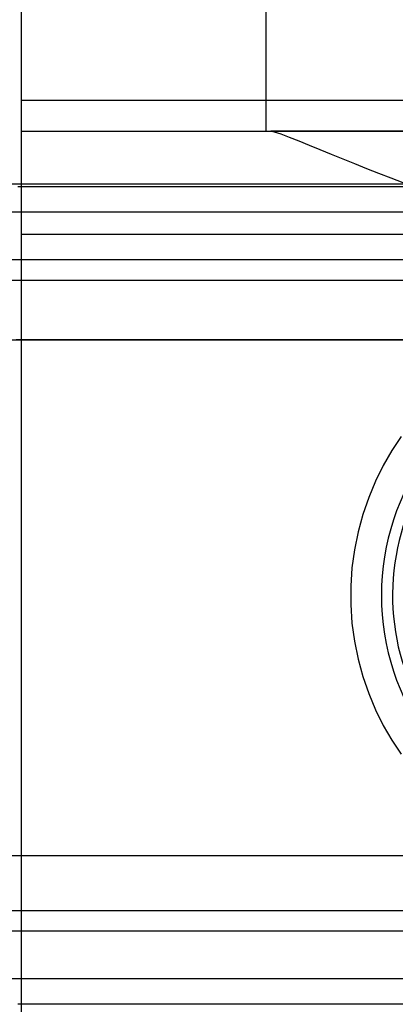
# Model space of a CAD drawing. Units: millimetres. Extents: x -100 to -10, y -81 to 125.
# Drawn here: x -80 to -71, y 12 to 36 of the extents above; entities that cross this region are included whole.
import ezdxf

# ---------------------------------------------------------------- set-up
doc = ezdxf.new("R2010")
doc.units = ezdxf.units.MM
doc.layers.add('MAIN-2', color=7, linetype='Continuous')

msp = doc.modelspace()

# ---------------------------------------------------------------- linework, layer by layer
at = {"layer": 'MAIN-2'}
for p, q in [((-80.089, -17.587), (-80.089, 60.889)), ((-74.06, 33.076), (-74.06, 60.936)), ((-80.089, 33.838), (-30.089, 33.838)), ((-80.089, 33.076), (-80.089, 33.076)), ((-80.089, 33.076), (-73.952, 33.076)), ((-66.519, 33.076), (-73.952, 33.076)), ((-73.952, 33.076), (-58.978, 33.076)), ((-73.855, 33.055), (-73.952, 33.076)), ((-73.692, 33.001), (-73.855, 33.055)), ((-73.486, 32.924), (-73.692, 33.001)), ((-73.252, 32.831), (-73.486, 32.924)), ((-72.997, 32.728), (-73.252, 32.831)), ((-72.729, 32.619), (-72.997, 32.728)), ((-72.45, 32.505), (-72.729, 32.619)), ((-72.166, 32.389), (-72.45, 32.505)), ((-71.877, 32.272), (-72.166, 32.389)), ((-71.584, 32.154), (-71.877, 32.272)), ((-71.288, 32.036), (-71.584, 32.154)), ((-70.988, 31.919), (-71.288, 32.036)), ((-99.539, 31.784), (-14.449, 31.784)), ((-70.686, 31.803), (-70.988, 31.919)), ((-29.999, 31.707), (-80.18, 31.707)), ((-86.778, 31.092), (-66.651, 31.092)), ((-30.089, 30.536), (-80.089, 30.536)), ((-67.351, 29.91), (-81.69, 29.91)), ((-67.351, 29.404), (-81.69, 29.404)), ((-80.334, 27.942), (-80.035, 27.942)), ((-79.73, 27.942), (-80.223, 27.942)), ((-80.035, 27.942), (-79.705, 27.942)), ((-79.208, 27.942), (-79.73, 27.942)), ((-79.705, 27.942), (-79.346, 27.942)), ((-79.346, 27.942), (-78.957, 27.942)), ((-78.657, 27.942), (-79.208, 27.942)), ((-78.957, 27.942), (-78.541, 27.942)), ((-78.078, 27.942), (-78.657, 27.942)), ((-78.541, 27.942), (-78.097, 27.942)), ((-78.097, 27.942), (-77.626, 27.942)), ((-77.473, 27.942), (-78.078, 27.942)), ((-77.626, 27.942), (-77.13, 27.942)), ((-76.842, 27.942), (-77.473, 27.942)), ((-77.13, 27.942), (-76.61, 27.942)), ((-76.185, 27.942), (-76.842, 27.942)), ((-76.61, 27.942), (-76.065, 27.942)), ((-75.505, 27.942), (-76.185, 27.942)), ((-76.065, 27.942), (-75.497, 27.942)), ((-74.803, 27.942), (-75.505, 27.942)), ((-75.497, 27.942), (-74.907, 27.942)), ((-74.907, 27.942), (-74.295, 27.942)), ((-74.078, 27.942), (-74.803, 27.942)), ((-74.295, 27.942), (-73.663, 27.942)), ((-73.334, 27.942), (-74.078, 27.942)), ((-73.663, 27.942), (-73.011, 27.942)), ((-72.569, 27.942), (-73.334, 27.942)), ((-73.011, 27.942), (-72.341, 27.942)), ((-71.786, 27.942), (-72.569, 27.942)), ((-72.341, 27.942), (-71.654, 27.942)), ((-70.986, 27.942), (-71.786, 27.942)), ((-71.654, 27.942), (-70.949, 27.942)), ((-70.17, 27.942), (-70.986, 27.942)), ((-70.949, 27.942), (-70.229, 27.942)), ((-70.734, 25.561), (-70.965, 25.215)), ((-70.965, 25.215), (-71.177, 24.849)), ((-71.177, 24.849), (-71.369, 24.465)), ((-71.369, 24.465), (-71.538, 24.063)), ((-71.538, 24.063), (-71.682, 23.647)), ((-71.682, 23.647), (-71.8, 23.217)), ((-71.8, 23.217), (-71.89, 22.777)), ((-71.89, 22.777), (-71.951, 22.33)), ((-71.951, 22.33), (-71.981, 21.878)), ((-71.981, 21.878), (-71.981, 21.424)), ((-71.981, 21.424), (-71.951, 20.972)), ((-71.951, 20.972), (-71.89, 20.525)), ((-71.89, 20.525), (-71.8, 20.085)), ((-71.8, 20.085), (-71.682, 19.655)), ((-71.682, 19.655), (-71.538, 19.238)), ((-71.538, 19.238), (-71.369, 18.837)), ((-71.369, 18.837), (-71.177, 18.452)), ((-71.177, 18.452), (-70.965, 18.087)), ((-70.965, 18.087), (-70.734, 17.741)), ((-80.035, 15.242), (-80.334, 15.242)), ((-79.787, 15.242), (-80.281, 15.242)), ((-79.705, 15.242), (-80.035, 15.242)), ((-79.262, 15.242), (-79.787, 15.242)), ((-79.346, 15.242), (-79.705, 15.242)), ((-78.957, 15.242), (-79.346, 15.242)), ((-78.707, 15.242), (-79.262, 15.242)), ((-78.541, 15.242), (-78.957, 15.242)), ((-78.123, 15.242), (-78.707, 15.242)), ((-78.097, 15.242), (-78.541, 15.242)), ((-77.51, 15.242), (-78.123, 15.242)), ((-77.626, 15.242), (-78.097, 15.242)), ((-77.13, 15.242), (-77.626, 15.242)), ((-76.871, 15.242), (-77.51, 15.242)), ((-76.61, 15.242), (-77.13, 15.242)), ((-76.206, 15.242), (-76.871, 15.242)), ((-76.065, 15.242), (-76.61, 15.242)), ((-75.516, 15.242), (-76.206, 15.242)), ((-75.497, 15.242), (-76.065, 15.242)), ((-74.803, 15.242), (-75.516, 15.242)), ((-74.907, 15.242), (-75.497, 15.242)), ((-74.295, 15.242), (-74.907, 15.242)), ((-74.069, 15.242), (-74.803, 15.242)), ((-73.663, 15.242), (-74.295, 15.242)), ((-73.314, 15.242), (-74.069, 15.242)), ((-73.011, 15.242), (-73.663, 15.242)), ((-72.54, 15.242), (-73.314, 15.242)), ((-72.341, 15.242), (-73.011, 15.242)), ((-71.748, 15.242), (-72.54, 15.242)), ((-71.654, 15.242), (-72.341, 15.242)), ((-70.94, 15.242), (-71.748, 15.242)), ((-70.949, 15.242), (-71.654, 15.242)), ((-70.229, 15.242), (-70.949, 15.242)), ((-70.118, 15.242), (-70.94, 15.242)), ((-81.69, 13.898), (-67.351, 13.898)), ((-81.69, 13.392), (-67.351, 13.392)), ((-66.651, 12.21), (-86.778, 12.21)), ((-80.18, 11.595), (-29.999, 11.595))]:
    msp.add_line(p, q, dxfattribs=at)
for radius, start, end in [(5.974, 108.1872, 251.8128), (5.7, 119.5362, 299.5362)]:
    msp.add_arc((-65.249, 21.651), radius, start, end, dxfattribs=at)

doc.saveas('drawing.dxf')
